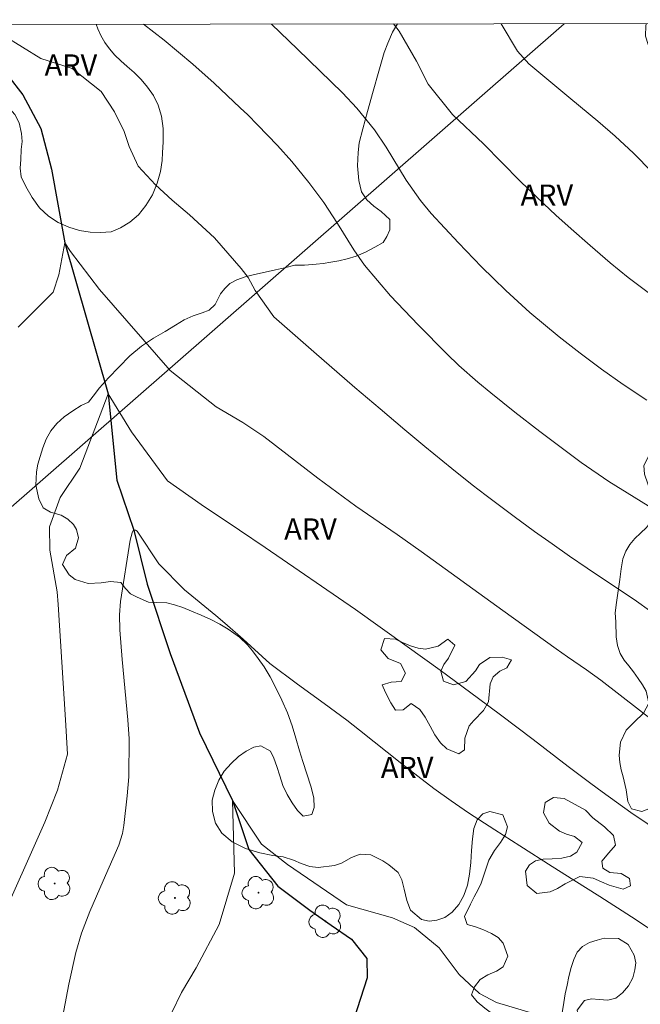
# Model space of a CAD drawing. Units: metres. Extents: x 286493 to 287008, y 1665479 to 1666044.
# Drawn here: x 286716 to 286760, y 1665969 to 1666039 of the extents above; entities that cross this region are included whole.
import ezdxf

# ---------------------------------------------------------------- set-up
doc = ezdxf.new("R2010")
doc.units = ezdxf.units.M
doc.header["$MEASUREMENT"] = 0
for name, color, linetype, lineweight in [('Articulacao', 7, 'Continuous', 18), ('Cerca', 8, 'Cerca', 20), ('Rio_Perene', 5, 'Continuous', 25)]:
    doc.layers.add(name, color=color, linetype=linetype, lineweight=lineweight)
for name, color, linetype, lineweight, true_color in [('Arvores_Isoladas', 7, 'Continuous', 18, 0x00ff33), ('Curvas_Intermediarias', 7, 'Continuous', 9, 0x783c14), ('Curvas_Mestras', 7, 'Continuous', 20, 0x783c14), ('Topon_Vegetacao', 7, 'Continuous', 9, 0x00ff33), ('Vegetacao', 7, 'Orla8', 9, 0x00ff33)]:
    doc.layers.add(name, color=color, linetype=linetype, lineweight=lineweight, true_color=true_color)
doc.styles.add('Arial', font='arial.ttf', dxfattribs={"height": 1.5})
doc.styles.get("Standard").update_dxf_attribs({"font": 'arial.ttf'})
doc.linetypes.add('Cerca', pattern='A,10,0,["X",Standard,S=1,R=0,X=0,Y=-0.5],0.1', length=10.1)
doc.linetypes.add('Orla8', pattern='A,6,-0.5,["V",Standard,S=1,R=0,X=-0.5,Y=-1],-0.5,6,-0.5,["V",Standard,S=1,R=0,X=-0.5,Y=-1],-0.5', length=14)

# ---------------------------------------------------------------- blocks, each defined once
blk = doc.blocks.new('Arvore')
at = {"layer": 'Arvores_Isoladas'}
blk.add_lwpolyline([(-0.718, 0.493, 0.872324), (-0.722, -0.551, 0.862983), (0.284, -0.827, 0.900105), (0.89, 0.029, 0.863155), (0.262, 0.861, 0.882486)], format="xyb", close=True, dxfattribs=at)
blk.add_circle((0, 0), 0.0286, dxfattribs=at)

msp = doc.modelspace()

# ---------------------------------------------------------------- linework, layer by layer
at = {"layer": 'Articulacao', "flags": 128}
msp.add_lwpolyline([(286508.943, 1666038.313), (286990.767, 1666038.893), (286991.422, 1665484.622), (286509.622, 1665484.042), (286508.943, 1666038.313)], close=True, dxfattribs=at)
at = {"layer": 'Cerca', "flags": 128}
msp.add_lwpolyline([(286754.855, 1666038.609), (286684.054, 1665976.768), (286696.605, 1665958.718), (286659.765, 1665940.358), (286544.643, 1665882.983), (286549.144, 1665866.141), (286552.63, 1665853.196), (286555.117, 1665842.341), (286557.071, 1665831.174), (286558.239, 1665822.408), (286558.343, 1665815.123), (286557.732, 1665806.844), (286556.152, 1665794.697), (286553.358, 1665781.538), (286547.624, 1665761.36), (286539.82, 1665736.19), (286532.183, 1665711.171), (286515.556, 1665664.014)], dxfattribs=at)
at = {"layer": 'Curvas_Intermediarias', "flags": 128}
for points, elevation in [([(286761.276, 1666004.2), (286759.796, 1666005.128), (286758.011, 1666006.227), (286756.044, 1666007.574), (286753.129, 1666009.771), (286751.356, 1666011.146), (286749.655, 1666012.5), (286748.736, 1666013.258), (286747.403, 1666014.448), (286746.542, 1666015.272), (286744.522, 1666017.305), (286742.57, 1666019.37), (286740.715, 1666021.522), (286739.965, 1666022.612), (286738.802, 1666024.491), (286737.837, 1666025.969), (286736.779, 1666027.382), (286735.574, 1666028.869), (286734.568, 1666030.005), (286733.152, 1666031.466), (286732.456, 1666032.154), (286731.926, 1666032.661), (286730.073, 1666034.4), (286728.566, 1666035.744), (286726.552, 1666037.438), (286725.084, 1666038.573)], 56), ([(286760.7, 1666011.977), (286759.02, 1666013.099), (286757.484, 1666014.185), (286755.97, 1666015.3), (286754.49, 1666016.46), (286752.419, 1666018.191), (286750.727, 1666019.733), (286749.839, 1666020.589), (286749.004, 1666021.415), (286747.376, 1666023.109), (286745.448, 1666025.193), (286744.694, 1666026.107), (286743.663, 1666027.555), (286742.25, 1666029.876), (286741.434, 1666031.114), (286740.188, 1666032.646), (286739.163, 1666033.718), (286735.987, 1666036.82), (286734.141, 1666038.584)], 57), ([(286742.775, 1666038.594), (286743.165, 1666038.077), (286744.4, 1666035.971), (286745.229, 1666034.325), (286746.952, 1666032.183), (286749.134, 1666030.124), (286751.726, 1666027.485), (286753.406, 1666025.863), (286754.264, 1666025.069), (286755.332, 1666024.105), (286756.679, 1666022.918), (286758.104, 1666021.703), (286759.38, 1666020.672), (286761.065, 1666019.379)], 58), ([(286761.07, 1666028.111), (286759.755, 1666029.446), (286758.462, 1666030.648), (286757.226, 1666031.711), (286755.325, 1666033.308), (286752.339, 1666035.768), (286751.547, 1666036.671), (286750.398, 1666038.604)], 59), ([(286762.702, 1665988.1), (286757.437, 1665992.181), (286756.432, 1665992.905), (286755.084, 1665993.835), (286754.272, 1665994.411), (286750.5, 1665997.12), (286744.739, 1666001.277), (286743.03, 1666002.479), (286740.118, 1666004.494), (286738.311, 1666005.807), (286737.418, 1666006.48), (286733.601, 1666009.408), (286732.105, 1666010.406), (286730.226, 1666011.521), (286726.97, 1666014.078), (286721.976, 1666019.818), (286719.925, 1666022.49), (286719.515, 1666023.106), (286719.102, 1666020.848), (286718.69, 1666019.616), (286717.251, 1666018.18), (286716.223, 1666017.154)], 54), ([(286714.763, 1665974.673), (286718.096, 1665982.149), (286719.01, 1665984.415), (286719.699, 1665986.949), (286719.572, 1665989.377), (286719.052, 1665997.539), (286718.967, 1665998.435), (286718.458, 1666001.368), (286718.444, 1666003.041), (286719.183, 1666005.099), (286720.581, 1666007.167), (286722.584, 1666012.425), (286724.224, 1666009.754), (286726.771, 1666006.271), (286729.175, 1666004.62), (286731.887, 1666002.797), (286733.689, 1666001.575), (286740.08, 1665997.179), (286743.742, 1665994.575), (286746.081, 1665992.885), (286748.795, 1665990.896), (286750.341, 1665989.743), (286752.645, 1665987.992), (286755.119, 1665986.09), (286756.726, 1665984.881), (286757.535, 1665984.285), (286759.558, 1665982.833), (286764.25, 1665979.663)], 53), ([(286761.816, 1665973.998), (286759.604, 1665975.455), (286757.368, 1665976.876), (286755.52, 1665978.032), (286753.994, 1665979.004), (286751.713, 1665980.475), (286749.937, 1665981.607), (286748.086, 1665982.806), (286746.843, 1665983.649), (286745.628, 1665984.533), (286743.369, 1665986.263), (286740.368, 1665988.653), (286739.468, 1665989.347), (286737.865, 1665990.547), (286735.982, 1665991.893), (286734.019, 1665993.367), (286732.133, 1665995.091), (286730.85, 1665996.21), (286730.196, 1665996.755), (286727.976, 1665998.571), (286726.181, 1666000.422), (286724.626, 1666002.717), (286724.508, 1666002.795), (286724.451, 1666002.805), (286724.4, 1666002.8), (286724.358, 1666002.77), (286724.322, 1666002.723), (286724.275, 1666002.605), (286724.131, 1666002.082), (286723.466, 1665997.743), (286723.375, 1665996.8), (286723.415, 1665995.752), (286723.575, 1665993.656), (286723.98, 1665989.384), (286724.066, 1665988.041), (286724.041, 1665985.358), (286723.932, 1665984.017), (286723.693, 1665981.906), (286723.597, 1665981.343), (286723.34, 1665980.525), (286722.23, 1665978.003), (286721.291, 1665975.832), (286720.701, 1665974.283), (286720.287, 1665972.918), (286719.795, 1665970.69), (286718.931, 1665966.093)], 52), ([(286727.082, 1665968.689), (286727.766, 1665970.104), (286728.812, 1665971.836), (286730.434, 1665974.915), (286731.531, 1665978.548), (286731.385, 1665983.667), (286733.435, 1665980.584), (286735.282, 1665979.145), (286739.454, 1665976.307), (286742.697, 1665975.369), (286744.262, 1665974.699), (286746, 1665973.254), (286747.42, 1665971.364), (286748.862, 1665970.031), (286750.07, 1665969.398), (286752.683, 1665968.603)], 51)]:
    msp.add_lwpolyline(points, dxfattribs=dict(at, elevation=elevation))
at = {"layer": 'Curvas_Mestras', "elevation": 55, "flags": 128}
msp.add_lwpolyline([(286760.883, 1665997.123), (286759.964, 1665997.765), (286756.481, 1666000.101), (286755.231, 1666000.957), (286753.988, 1666001.825), (286752.752, 1666002.7), (286751.299, 1666003.751), (286749.324, 1666005.242), (286748.349, 1666006.005), (286746.892, 1666007.164), (286744.984, 1666008.711), (286743.569, 1666009.891), (286741.823, 1666011.367), (286740.042, 1666012.889), (286737.133, 1666015.404), (286734.304, 1666017.873), (286732.99, 1666019.74), (286732.483, 1666020.658), (286731.995, 1666021.306), (286730.117, 1666023.465), (286728.346, 1666025.094), (286727.109, 1666026.124), (286725.925, 1666027.213), (286724.699, 1666028.525), (286724.074, 1666029.916), (286723.706, 1666030.994), (286723.025, 1666032.387), (286722.09, 1666033.807), (286720.026, 1666035.436), (286717.831, 1666036.138), (286713.909, 1666038.56)], dxfattribs=at)
at = {"layer": 'Rio_Perene', "flags": 128}
msp.add_lwpolyline([(286714.412, 1666036.305), (286716.558, 1666033.569), (286717.823, 1666031.19), (286718.581, 1666028.321), (286719.515, 1666023.106), (286722.584, 1666012.425), (286723.208, 1666006.341), (286724.4, 1666002.8), (286725.338, 1665998.98), (286726.973, 1665994.077), (286729.044, 1665988.466), (286731.385, 1665983.667), (286732.537, 1665980.209), (286734.596, 1665977.612), (286736.856, 1665975.918), (286738.358, 1665974.869), (286739.792, 1665973.874), (286740.897, 1665972.502), (286740.898, 1665971.129), (286739.958, 1665968.221)], dxfattribs=at)
at = {"layer": 'Vegetacao', "flags": 128}
for points in [[(286721.734, 1666038.569), (286721.847, 1666038.239), (286722.073, 1666037.771), (286722.354, 1666037.282), (286722.678, 1666036.823), (286723.05, 1666036.378), (286723.475, 1666035.975), (286723.934, 1666035.578), (286724.421, 1666035.153), (286724.908, 1666034.667), (286725.372, 1666034.114), (286725.792, 1666033.527), (286726.133, 1666032.851), (286726.36, 1666032.071), (286726.468, 1666031.191), (286726.467, 1666030.23), (286726.434, 1666029.494), (286726.407, 1666028.937), (286726.285, 1666028.162), (286726.062, 1666027.336), (286725.712, 1666026.513), (286725.261, 1666025.751), (286724.72, 1666025.1), (286724.12, 1666024.569), (286723.452, 1666024.183), (286722.8, 1666023.902), (286722.05, 1666023.842), (286721.314, 1666023.856), (286720.563, 1666023.985), (286719.793, 1666024.223), (286719.045, 1666024.56), (286718.353, 1666025.01), (286717.736, 1666025.585), (286717.204, 1666026.311), (286716.75, 1666027.092), (286716.437, 1666027.78), (286716.355, 1666028.39), (286716.398, 1666029.014), (286716.431, 1666029.705), (286716.503, 1666030.279), (286716.462, 1666030.842), (286716.281, 1666031.599), (286715.971, 1666032.195), (286715.636, 1666032.581), (286714.9, 1666032.473), (286714.114, 1666032.192), (286713.176, 1666031.805), (286712.659, 1666031.57), (286712.157, 1666031.326), (286711.606, 1666031.135), (286711.008, 1666031.052), (286710.463, 1666031.023), (286709.943, 1666031.191), (286709.231, 1666031.939), (286709.1, 1666032.501), (286709.161, 1666033.103), (286709.399, 1666033.698), (286709.752, 1666034.211), (286710.052, 1666034.767), (286710.264, 1666035.302), (286710.387, 1666035.871), (286710.371, 1666036.604), (286710.339, 1666037.387), (286710.344, 1666038.072), (286710.365, 1666038.555)], [(286781.816, 1665976.206), (286781.481, 1665975.524), (286781.147, 1665974.658), (286780.882, 1665973.762), (286780.528, 1665973.049), (286780.004, 1665972.437), (286779.335, 1665971.846), (286778.561, 1665971.275), (286777.889, 1665970.614), (286777.481, 1665969.704), (286777.326, 1665968.933), (286776.676, 1665968.619), (286776.001, 1665968.606), (286775.147, 1665968.648), (286774.136, 1665968.534), (286773.269, 1665968.239), (286772.304, 1665967.996), (286771.79, 1665967.969), (286771.256, 1665968.052), (286770.741, 1665968.254), (286770.333, 1665968.563), (286770.039, 1665969.053), (286769.894, 1665969.686), (286769.999, 1665970.334), (286770.21, 1665971.082), (286770.582, 1665971.711), (286771.137, 1665972.164), (286771.833, 1665972.456), (286772.568, 1665972.687), (286773.196, 1665972.968), (286773.631, 1665973.329), (286774.006, 1665973.682), (286773.446, 1665974.202), (286772.507, 1665974.406), (286771.951, 1665974.432), (286771.445, 1665974.308), (286770.884, 1665974.162), (286770.297, 1665974.012), (286769.739, 1665973.84), (286769.163, 1665973.814), (286768.278, 1665974.021), (286767.773, 1665974.714), (286767.516, 1665975.174), (286767.092, 1665976.004), (286766.852, 1665976.57), (286766.129, 1665976.699), (286765.811, 1665976.202), (286765.597, 1665975.417), (286765.057, 1665974.637), (286764.793, 1665973.729), (286764.895, 1665973.222), (286765.127, 1665972.659), (286765.455, 1665972.113), (286765.914, 1665971.615), (286766.432, 1665971.225), (286766.899, 1665970.92), (286767.257, 1665970.555), (286767.474, 1665970.106), (286767.42, 1665969.437), (286766.71, 1665969.225), (286766.14, 1665969.109), (286765.602, 1665968.896), (286764.97, 1665968.663), (286764.362, 1665968.351), (286763.863, 1665967.965), (286763.465, 1665967.556), (286763.036, 1665967.162), (286762.616, 1665966.742), (286762.216, 1665966.297), (286761.796, 1665965.855), (286761.426, 1665965.486), (286760.969, 1665965.114), (286760.526, 1665964.839), (286759.878, 1665964.522), (286759.219, 1665964.272), (286758.469, 1665964.222), (286757.786, 1665964.407), (286757.136, 1665964.86), (286757.111, 1665965.575), (286757.225, 1665966.197), (286756.987, 1665966.732), (286756.43, 1665967.149), (286755.922, 1665967.862), (286755.767, 1665968.839), (286756.288, 1665969.526), (286756.774, 1665969.642), (286757.333, 1665969.596), (286757.945, 1665969.559), (286758.498, 1665969.697), (286758.977, 1665970.064), (286759.392, 1665970.578), (286759.707, 1665971.129), (286759.849, 1665971.696), (286759.909, 1665972.204), (286759.79, 1665972.734), (286759.383, 1665973.503), (286758.691, 1665973.919), (286757.688, 1665973.947), (286757.172, 1665973.795), (286756.63, 1665973.629), (286756.153, 1665973.354), (286755.778, 1665972.946), (286755.521, 1665972.421), (286755.337, 1665971.857), (286755.187, 1665971.237), (286755.049, 1665970.606), (286754.924, 1665970), (286754.816, 1665969.4), (286754.731, 1665968.811), (286754.637, 1665968.264), (286754.498, 1665967.755), (286754.003, 1665966.975), (286753.548, 1665966.179), (286753.482, 1665965.604), (286753.489, 1665964.985), (286753.634, 1665964.402), (286753.866, 1665963.861), (286754.16, 1665963.36), (286754.498, 1665962.858), (286754.874, 1665962.326), (286755.221, 1665961.766), (286755.458, 1665961.164), (286755.474, 1665960.497), (286755.255, 1665959.718), (286754.937, 1665958.931), (286754.664, 1665958.277), (286754.458, 1665957.629), (286754.282, 1665957.034), (286754.144, 1665956.292), (286754.059, 1665955.496), (286754.039, 1665954.67), (286754.123, 1665953.892), (286754.296, 1665953.192), (286754.557, 1665952.568), (286754.845, 1665952.094), (286755.521, 1665951.437), (286756.309, 1665950.893), (286756.759, 1665950.659), (286757.226, 1665950.465), (286757.709, 1665950.31), (286758.21, 1665950.15), (286758.719, 1665949.936), (286759.394, 1665949.642), (286760.01, 1665949.234), (286760.458, 1665948.992), (286760.925, 1665948.653), (286761.387, 1665948.219), (286761.798, 1665947.69), (286762.126, 1665947.111), (286762.358, 1665946.503), (286762.506, 1665945.901), (286762.597, 1665945.332), (286762.608, 1665944.771), (286762.505, 1665944.221), (286762.327, 1665943.696), (286762.087, 1665943.21), (286761.802, 1665942.779), (286761.146, 1665942.124), (286760.302, 1665941.784), (286759.765, 1665941.775), (286759.243, 1665941.801), (286758.663, 1665941.984), (286758.143, 1665942.203), (286757.679, 1665942.545), (286757.278, 1665943.063), (286756.911, 1665943.703), (286756.505, 1665944.394), (286756.096, 1665945.021), (286755.709, 1665945.626), (286755.331, 1665946.199), (286754.961, 1665946.675), (286754.618, 1665947.043), (286753.951, 1665947.306), (286753.357, 1665946.802), (286753.179, 1665946.266), (286753.077, 1665945.638), (286753.045, 1665944.974), (286753.011, 1665944.307), (286752.906, 1665943.709), (286752.657, 1665943.243), (286751.936, 1665942.864), (286751.288, 1665942.748), (286750.756, 1665942.933), (286750.18, 1665943.163), (286749.752, 1665943.441), (286749.18, 1665943.889), (286748.602, 1665944.566), (286748.016, 1665945.379), (286747.711, 1665945.791), (286746.931, 1665946.389), (286745.906, 1665946.361), (286745.328, 1665946.242), (286744.685, 1665946.265), (286744.103, 1665946.384), (286743.638, 1665946.698), (286743.359, 1665947.264), (286743.21, 1665948.044), (286743.163, 1665948.87), (286743.276, 1665949.459), (286743.878, 1665950.362), (286744.348, 1665950.933), (286744.933, 1665951.473), (286745.516, 1665952.027), (286745.969, 1665952.631), (286746.223, 1665953.248), (286746.266, 1665953.857), (286746.065, 1665954.434), (286745.637, 1665954.963), (286745.121, 1665955.399), (286744.448, 1665955.931), (286743.792, 1665956.707), (286743.405, 1665957.206), (286743.047, 1665957.727), (286742.756, 1665958.236), (286742.552, 1665958.76), (286742.399, 1665959.335), (286742.375, 1665959.859), (286742.424, 1665960.384), (286742.897, 1665961.097), (286743.724, 1665961.52), (286744.255, 1665961.603), (286744.819, 1665961.607), (286745.393, 1665961.575), (286746.008, 1665961.518), (286746.618, 1665961.456), (286747.225, 1665961.39), (286747.837, 1665961.364), (286748.407, 1665961.419), (286749.066, 1665961.909), (286748.862, 1665962.522), (286748.398, 1665962.752), (286747.726, 1665962.977), (286746.964, 1665963.184), (286746.151, 1665963.391), (286745.4, 1665963.715), (286744.871, 1665964.144), (286744.798, 1665965.034), (286745.128, 1665965.665), (286745.607, 1665966.149), (286746.207, 1665966.441), (286746.839, 1665966.568), (286747.485, 1665966.564), (286748.086, 1665966.382), (286748.627, 1665966.082), (286749.144, 1665965.804), (286749.67, 1665965.669), (286750.458, 1665966.148), (286750.535, 1665966.779), (286750.463, 1665967.451), (286750.211, 1665968.067), (286749.796, 1665968.566), (286749.225, 1665968.997), (286748.69, 1665969.447), (286748.289, 1665969.943), (286748.504, 1665970.493), (286748.896, 1665971.019), (286749.451, 1665971.35), (286750.063, 1665971.608), (286750.542, 1665971.913), (286750.86, 1665972.673), (286750.523, 1665973.596), (286750.185, 1665973.986), (286749.701, 1665974.28), (286749.082, 1665974.552), (286748.492, 1665974.757), (286747.98, 1665974.917), (286747.787, 1665975.464), (286748.22, 1665976.355), (286748.474, 1665976.872), (286748.751, 1665977.378), (286748.986, 1665977.83), (286749.255, 1665978.688), (286749.509, 1665979.467), (286749.909, 1665980.135), (286750.345, 1665980.7), (286750.692, 1665981.264), (286750.845, 1665981.814), (286750.516, 1665982.667), (286749.591, 1665982.896), (286749.092, 1665982.722), (286748.697, 1665982.316), (286748.46, 1665981.699), (286748.356, 1665980.957), (286748.296, 1665980.131), (286748.242, 1665979.288), (286748.152, 1665978.47), (286748, 1665977.68), (286747.755, 1665976.954), (286747.4, 1665976.319), (286746.932, 1665975.785), (286746.411, 1665975.399), (286745.833, 1665975.202), (286745.305, 1665975.144), (286744.754, 1665975.266), (286743.966, 1665975.922), (286743.722, 1665976.608), (286743.518, 1665977.411), (286743.35, 1665978.066), (286743.098, 1665978.582), (286742.445, 1665979.116), (286742.017, 1665979.405), (286741.162, 1665979.838), (286740.42, 1665979.892), (286739.803, 1665979.656), (286739.099, 1665979.243), (286738.589, 1665979.075), (286737.451, 1665978.94), (286736.861, 1665979), (286736.237, 1665979.216), (286735.708, 1665979.449), (286734.972, 1665979.682), (286734.23, 1665979.786), (286733.305, 1665979.97), (286732.31, 1665980.28), (286731.35, 1665980.754), (286730.618, 1665981.366), (286730.175, 1665982.082), (286729.976, 1665982.891), (286729.946, 1665983.689), (286730.14, 1665984.409), (286730.408, 1665985.124), (286730.799, 1665985.75), (286731.292, 1665986.288), (286731.805, 1665986.783), (286732.346, 1665987.172), (286732.887, 1665987.444), (286733.381, 1665987.552), (286734.076, 1665987.166), (286734.314, 1665986.675), (286734.518, 1665986.073), (286734.727, 1665985.421), (286734.954, 1665984.74), (286735.245, 1665984.097), (286735.598, 1665983.503), (286735.984, 1665982.966), (286736.382, 1665982.573), (286737.002, 1665982.695), (286737.161, 1665983.173), (286737.145, 1665983.873), (286736.932, 1665984.69), (286736.648, 1665985.56), (286736.365, 1665986.441), (286736.115, 1665987.177), (286735.857, 1665988.077), (286735.599, 1665988.961), (286735.282, 1665989.87), (286734.883, 1665990.776), (286734.454, 1665991.634), (286734.041, 1665992.42), (286733.621, 1665993.119), (286733.2, 1665993.718), (286732.797, 1665994.261), (286732.433, 1665994.687), (286731.884, 1665995.224), (286731.082, 1665995.788), (286730.482, 1665996.141), (286729.841, 1665996.474), (286729.166, 1665996.785), (286728.491, 1665997.062), (286727.858, 1665997.32), (286727.287, 1665997.516), (286726.728, 1665997.663), (286725.984, 1665997.669), (286725.439, 1665997.695), (286724.643, 1665998.053), (286724.176, 1665998.292), (286723.809, 1665998.671), (286723.474, 1665999.088), (286722.752, 1665999.173), (286722.092, 1665999.067), (286721.171, 1665999.025), (286720.257, 1665999.311), (286719.835, 1665999.63), (286719.347, 1666000.365), (286719.626, 1666001.005), (286720.262, 1666001.525), (286720.485, 1666002.26), (286720.349, 1666002.843), (286720.132, 1666003.204), (286719.737, 1666003.567), (286719.259, 1666003.846), (286718.514, 1666004.076), (286717.988, 1666004.369), (286717.683, 1666005.013), (286717.478, 1666005.965), (286717.521, 1666006.929), (286717.598, 1666007.468), (286717.771, 1666008.001), (286717.952, 1666008.626), (286718.197, 1666009.238), (286718.53, 1666009.813), (286718.95, 1666010.341), (286719.483, 1666010.797), (286720.077, 1666011.236), (286720.683, 1666011.618), (286721.205, 1666011.838), (286721.513, 1666012.271), (286721.977, 1666012.861), (286722.613, 1666013.56), (286723.333, 1666014.322), (286724.106, 1666015.12), (286724.945, 1666015.798), (286725.783, 1666016.363), (286726.608, 1666016.853), (286727.351, 1666017.29), (286727.965, 1666017.664), (286728.588, 1666017.952), (286729.245, 1666018.172), (286729.733, 1666018.359), (286730.151, 1666018.749), (286730.536, 1666019.501), (286730.836, 1666019.892), (286731.197, 1666020.243), (286731.686, 1666020.497), (286732.267, 1666020.703), (286732.935, 1666020.873), (286733.681, 1666021.043), (286734.414, 1666021.211), (286735.06, 1666021.352), (286735.798, 1666021.537), (286736.467, 1666021.533), (286737.312, 1666021.605), (286737.807, 1666021.663), (286738.337, 1666021.74), (286738.899, 1666021.842), (286739.494, 1666021.973), (286740.131, 1666022.163), (286740.799, 1666022.462), (286741.461, 1666022.811), (286742.033, 1666023.126), (286742.293, 1666023.567), (286742.506, 1666024.027), (286742.507, 1666024.753), (286741.896, 1666025.337), (286741.389, 1666025.717), (286740.891, 1666026.15), (286740.515, 1666026.729), (286740.317, 1666027.53), (286740.221, 1666028.553), (286740.272, 1666029.497), (286740.352, 1666030.184), (286740.597, 1666031.166), (286740.939, 1666032.402), (286741.345, 1666033.827), (286741.735, 1666035.258), (286742.102, 1666036.57), (286742.379, 1666037.23), (286742.705, 1666038.012), (286743.044, 1666038.595)], [(286760.667, 1666038.616), (286760.631, 1666038.481), (286760.593, 1666037.733), (286760.788, 1666037.134), (286761.182, 1666036.66), (286761.733, 1666036.293), (286762.36, 1666035.945), (286763.584, 1666035.08), (286764.087, 1666034.526), (286764.451, 1666033.86), (286764.7, 1666033.079), (286764.896, 1666032.257), (286765.131, 1666031.418), (286765.233, 1666030.749), (286765.322, 1666029.993), (286765.411, 1666029.215), (286765.502, 1666028.534), (286765.526, 1666028.027), (286765.385, 1666027.287), (286765.445, 1666026.453), (286766.031, 1666025.651), (286766.506, 1666025.448), (286767.099, 1666025.318), (286767.722, 1666025.202), (286768.31, 1666025.016), (286768.773, 1666024.797), (286769.094, 1666024.401), (286768.618, 1666023.932), (286768.074, 1666023.741), (286767.325, 1666023.648), (286766.48, 1666023.571), (286765.573, 1666023.505), (286764.728, 1666023.401), (286763.926, 1666023.316), (286762.916, 1666022.756), (286762.684, 1666022.195), (286762.593, 1666021.528), (286762.679, 1666020.92), (286762.992, 1666020.494), (286763.506, 1666020.336), (286763.816, 1666019.762), (286764.155, 1666018.881), (286764.327, 1666018.321), (286764.472, 1666017.677), (286764.623, 1666016.999), (286764.815, 1666016.375), (286765.072, 1666015.87), (286765.404, 1666015.486), (286766.129, 1666015.169), (286766.593, 1666016.124), (286766.691, 1666017.095), (286766.759, 1666018.119), (286766.892, 1666019.017), (286767.089, 1666019.762), (286767.374, 1666020.359), (286767.783, 1666020.79), (286768.872, 1666021.182), (286769.475, 1666021.208), (286770.085, 1666021.162), (286770.686, 1666020.99), (286771.265, 1666020.718), (286771.819, 1666020.381), (286772.71, 1666019.744), (286773.046, 1666019.173), (286772.595, 1666018.388), (286772.01, 1666018.022), (286771.272, 1666017.75), (286770.537, 1666017.475), (286769.791, 1666017.201), (286769.219, 1666016.809), (286768.771, 1666016.373), (286768.346, 1666015.413), (286768.707, 1666014.834), (286769.732, 1666014.609), (286770.338, 1666014.677), (286770.835, 1666014.821), (286771.5, 1666015.059), (286772.4, 1666015.409), (286772.953, 1666015.474), (286773.549, 1666015.42), (286774.119, 1666015.267), (286774.703, 1666015.073), (286775.667, 1666014.525), (286776.023, 1666013.773), (286775.935, 1666013.103), (286775.678, 1666012.344), (286775.497, 1666011.867), (286775.386, 1666011.37), (286775.464, 1666010.497), (286776.062, 1666010.149), (286776.579, 1666010.262), (286777.16, 1666010.377), (286777.735, 1666010.364), (286778.235, 1666010.198), (286778.832, 1666009.502), (286778.881, 1666008.997), (286779.046, 1666008.121), (286779.075, 1666007.48), (286779.069, 1666006.824), (286779.042, 1666006.172), (286778.993, 1666005.586), (286778.958, 1666005.036), (286778.945, 1666004.526), (286779.235, 1666003.871), (286779.999, 1666003.928), (286780.498, 1666004.046), (286781.029, 1666004.055), (286781.538, 1666003.914), (286782.286, 1666003.157), (286782.501, 1666002.61), (286782.671, 1666002.03), (286782.835, 1666001.467), (286783.021, 1666000.971), (286783.463, 1666000.361), (286783.782, 1665999.862), (286783.758, 1665999.224), (286783.133, 1665998.98), (286782.605, 1665998.979), (286782.029, 1665999.036), (286781.377, 1665999.236), (286780.801, 1665999.528), (286780.275, 1665999.92), (286779.738, 1666000.335), (286779.167, 1666000.683), (286778.566, 1666000.916), (286777.931, 1666001.071), (286777.26, 1666001.162), (286776.636, 1666001.144), (286775.5, 1666000.771), (286775.01, 1666000.382), (286774.545, 1665999.941), (286774.203, 1665999.455), (286773.821, 1665998.676), (286773.707, 1665998.054), (286773.577, 1665997.387), (286773.334, 1665996.742), (286773.065, 1665996.318), (286772.355, 1665996.286), (286771.617, 1665996.282), (286771.149, 1665995.893), (286770.951, 1665995.421), (286770.901, 1665994.891), (286770.591, 1665994.319), (286769.798, 1665993.829), (286768.953, 1665993.502), (286768.285, 1665993.45), (286767.631, 1665993.457), (286767.016, 1665993.47), (286766.208, 1665993.396), (286765.422, 1665993.345), (286764.75, 1665993.787), (286764.666, 1665994.649), (286765.3, 1665995.18), (286765.827, 1665995.259), (286766.428, 1665995.377), (286766.994, 1665995.646), (286767.476, 1665996.099), (286767.801, 1665996.624), (286767.996, 1665997.109), (286768.068, 1665997.617), (286768.139, 1665998.192), (286768.099, 1665998.733), (286767.983, 1665999.243), (286767.762, 1665999.906), (286767.471, 1666000.712), (286767, 1666001.462), (286766.485, 1666001.977), (286766.024, 1666002.355), (286765.428, 1666002.733), (286764.877, 1666003.101), (286764.415, 1666003.49), (286763.977, 1666003.835), (286763.619, 1666004.284), (286763.253, 1666004.953), (286763.018, 1666005.407), (286762.71, 1666006.38), (286762.504, 1666006.918), (286762.129, 1666007.718), (286761.608, 1666008.294), (286760.948, 1666008.284), (286760.476, 1666007.366), (286760.533, 1666006.752), (286760.765, 1666006.067), (286761.24, 1666004.662), (286761.236, 1666003.998), (286761.03, 1666003.445), (286760.666, 1666002.993), (286760.243, 1666002.593), (286759.842, 1666002.194), (286759.495, 1666001.78), (286759.215, 1666001.311), (286758.992, 1666000.764), (286758.873, 1666000.069), (286758.796, 1665999.31), (286758.544, 1665997.667), (286758.465, 1665996.956), (286758.497, 1665996.3), (286758.522, 1665995.257), (286758.619, 1665994.644), (286758.808, 1665994.072), (286759.082, 1665993.596), (286759.414, 1665993.189), (286759.752, 1665992.766), (286760.087, 1665992.3), (286760.394, 1665991.852), (286760.648, 1665991.412), (286760.827, 1665990.567), (286760.466, 1665989.844), (286759.8, 1665989.212), (286759.234, 1665988.648), (286758.826, 1665987.799), (286758.733, 1665986.873), (286758.79, 1665986.36), (286758.889, 1665985.844), (286759.025, 1665985.353), (286759.238, 1665984.425), (286759.361, 1665983.597), (286759.617, 1665983.081), (286760.353, 1665982.904), (286760.948, 1665983.123), (286761.419, 1665983.547), (286761.56, 1665984.276), (286761.314, 1665985.042), (286761.139, 1665985.527), (286760.929, 1665986.47), (286760.994, 1665987.53), (286761.203, 1665988.052), (286761.494, 1665988.554), (286761.816, 1665989.088), (286762.149, 1665989.587), (286762.476, 1665990.026), (286762.809, 1665990.392), (286763.484, 1665991.021), (286764.27, 1665991.301), (286765.09, 1665991.169), (286765.502, 1665990.332), (286765.565, 1665989.663), (286765.629, 1665988.977), (286765.784, 1665988.417), (286766.282, 1665988.008), (286766.955, 1665988.533), (286767.318, 1665989.053), (286767.604, 1665989.578), (286767.824, 1665990.211), (286768.355, 1665991.049), (286769.062, 1665991.502), (286769.633, 1665991.182), (286769.893, 1665990.357), (286769.827, 1665989.833), (286769.654, 1665989.302), (286769.498, 1665988.783), (286769.48, 1665987.938), (286769.954, 1665987.175), (286770.3, 1665986.726), (286770.641, 1665986.188), (286770.943, 1665985.645), (286771.247, 1665985.121), (286771.773, 1665984.545), (286772.434, 1665984.125), (286773.223, 1665984.185), (286773.867, 1665985), (286774.143, 1665985.684), (286774.439, 1665986.427), (286774.771, 1665987.111), (286775.152, 1665987.535), (286775.93, 1665987.478), (286776.302, 1665987.099), (286776.6, 1665986.615), (286776.843, 1665986.074), (286777.032, 1665985.547), (286777.177, 1665984.998), (286777.454, 1665984.167), (286777.579, 1665983.531), (286777.438, 1665982.48), (286777.274, 1665981.818), (286777.079, 1665981.076), (286776.817, 1665980.334), (286776.538, 1665979.619), (286776.295, 1665978.985), (286776.103, 1665978.447), (286775.952, 1665977.972), (286775.852, 1665977.459), (286775.767, 1665976.937), (286775.647, 1665976.426), (286775.481, 1665975.589), (286775.465, 1665974.987), (286775.75, 1665974.471), (286776.298, 1665974.364), (286776.99, 1665974.786), (286777.648, 1665975.571), (286777.877, 1665976.068), (286778.033, 1665976.581), (286778.076, 1665977.474), (286777.727, 1665977.987), (286777.52, 1665978.614), (286777.695, 1665979.532), (286777.93, 1665980.023), (286778.167, 1665980.54), (286778.371, 1665981.067), (286778.577, 1665981.592), (286778.739, 1665982.083), (286778.774, 1665982.61), (286778.826, 1665983.377), (286778.853, 1665983.874), (286778.812, 1665984.437), (286778.687, 1665985.051), (286778.506, 1665985.597), (286778.28, 1665986.121), (286777.868, 1665987.242), (286777.731, 1665987.9), (286777.646, 1665988.619), (286777.661, 1665989.272), (286778.149, 1665990.52), (286778.426, 1665991.03), (286778.585, 1665991.697), (286778.454, 1665992.205), (286778.352, 1665992.718), (286778.235, 1665993.289), (286778.046, 1665993.922), (286777.879, 1665994.51), (286777.74, 1665995.149), (286777.668, 1665995.799), (286777.658, 1665996.41), (286777.814, 1665996.968), (286778.111, 1665997.442), (286778.924, 1665997.952), (286779.844, 1665997.975), (286780.339, 1665997.854), (286780.817, 1665997.57), (286781.284, 1665997.197), (286781.739, 1665996.858), (286782.557, 1665996.694), (286783.468, 1665997.117), (286783.995, 1665997.33), (286785.452, 1665997.564), (286786.197, 1665997.156), (286786.515, 1665996.713), (286786.755, 1665996.225), (286786.645, 1665995.315), (286786.26, 1665994.378), (286786.008, 1665993.903), (286785.734, 1665993.439), (286785.429, 1665992.99), (286785.073, 1665992.624), (286784.658, 1665992.366), (286783.696, 1665992.273), (286783.104, 1665991.867), (286782.944, 1665990.969), (286783.26, 1665990.244), (286784.005, 1665989.69), (286784.385, 1665989.342), (286784.678, 1665988.93), (286784.745, 1665987.907), (286784.474, 1665987.362), (286784.04, 1665986.851), (286783.589, 1665986.412), (286783.185, 1665986.066), (286783.119, 1665985.519), (286783.05, 1665984.863), (286783.024, 1665984.183), (286783.054, 1665983.519), (286783.188, 1665982.378), (286783.437, 1665981.676), (286784.036, 1665981.39), (286784.523, 1665981.753), (286785.148, 1665982.443), (286785.809, 1665982.902), (286786.45, 1665982.646), (286786.545, 1665981.645), (286786.507, 1665981.003), (286786.438, 1665980.353), (286786.328, 1665979.728), (286786.231, 1665979.223), (286786.142, 1665978.637), (286786.045, 1665978.049), (286785.963, 1665977.362), (286785.902, 1665976.676), (286785.884, 1665976.015), (286785.902, 1665975.452), (286786.034, 1665974.492), (286786.196, 1665973.547), (286786.091, 1665972.805), (286785.535, 1665972.754), (286784.857, 1665973.548), (286784.519, 1665974.105), (286784.169, 1665974.617), (286783.536, 1665975.166), (286783.072, 1665975.625), (286782.916, 1665976.392), (286782.945, 1665977.22), (286782.904, 1665977.817), (286782.593, 1665977.747), (286782.206, 1665977.417), (286781.927, 1665976.825), (286781.816, 1665976.206)]]:
    msp.add_lwpolyline(points, dxfattribs=at)
for points in [[(286749.601, 1665991.933), (286749.601, 1665991.933), (286749.825, 1665992.41), (286750.284, 1665992.834), (286750.786, 1665993.065), (286751.129, 1665993.627), (286750.471, 1665993.813), (286749.585, 1665993.793), (286748.856, 1665993.284), (286748.566, 1665992.844), (286747.894, 1665992.094), (286747.023, 1665991.864), (286746.306, 1665992.126), (286746.123, 1665992.832), (286746.34, 1665993.283), (286746.657, 1665993.735), (286747.104, 1665994.658), (286746.615, 1665995.074), (286745.925, 1665994.599), (286745.028, 1665994.367), (286744.509, 1665994.438), (286743.97, 1665994.625), (286743.417, 1665994.859), (286742.908, 1665995.081), (286742.147, 1665995.13), (286741.872, 1665994.328), (286742.398, 1665993.713), (286743.256, 1665993.362), (286743.619, 1665992.679), (286743.316, 1665992.096), (286742.599, 1665992.043), (286741.962, 1665991.857), (286742.195, 1665991.325), (286742.58, 1665990.586), (286742.903, 1665990.066), (286743.45, 1665990.084), (286744.022, 1665990.531), (286744.643, 1665990.101), (286745.008, 1665989.573), (286745.376, 1665988.94), (286745.705, 1665988.325), (286746.095, 1665987.76), (286746.556, 1665987.327), (286747.392, 1665986.976), (286747.803, 1665987.252), (286747.824, 1665988.075), (286748.115, 1665988.962), (286748.453, 1665989.338), (286749.148, 1665990.032), (286749.502, 1665990.644)], [(286754.853, 1665983.81), (286754.853, 1665983.81), (286754.089, 1665983.897), (286753.492, 1665983.534), (286753.379, 1665982.814), (286753.794, 1665982.074), (286754.528, 1665981.507), (286755.001, 1665981.307), (286755.577, 1665981.127), (286756.12, 1665980.7), (286755.743, 1665980.018), (286755.286, 1665979.729), (286754.674, 1665979.587), (286753.997, 1665979.554), (286753.368, 1665979.525), (286752.818, 1665979.405), (286752.383, 1665979.116), (286752.107, 1665978.681), (286752.219, 1665977.676), (286752.911, 1665977.09), (286753.858, 1665977.213), (286754.377, 1665977.458), (286754.92, 1665977.779), (286755.473, 1665978.075), (286755.953, 1665978.297), (286756.902, 1665978.182), (286757.479, 1665977.923), (286758.033, 1665977.698), (286759.028, 1665977.404), (286759.533, 1665977.652), (286759.472, 1665978.159), (286758.876, 1665978.51), (286758.084, 1665978.575), (286757.574, 1665978.89), (286757.522, 1665979.388), (286758.018, 1665979.974), (286758.48, 1665980.516), (286758.343, 1665981.21), (286757.69, 1665981.813), (286756.865, 1665982.446), (286756.358, 1665982.999)]]:
    msp.add_lwpolyline(points, close=True, dxfattribs=at)

# ---------------------------------------------------------------- block references
at = {"layer": 'Arvores_Isoladas'}
for p in [(286718.798, 1665977.81), (286733.224, 1665977.159), (286727.309, 1665976.785), (286737.958, 1665975.135)]:
    msp.add_blockref('Arvore', p, dxfattribs=at)

# ---------------------------------------------------------------- texts
at = {"layer": 'Topon_Vegetacao', "style": 'Arial'}
for p in [(286718.09, 1666034.938), (286751.76, 1666025.736), (286735.04, 1666002.128), (286741.875, 1665985.262)]:
    msp.add_text('ARV', height=1.5, rotation=0.04507, dxfattribs=at).set_placement(p)

doc.saveas('drawing.dxf')
